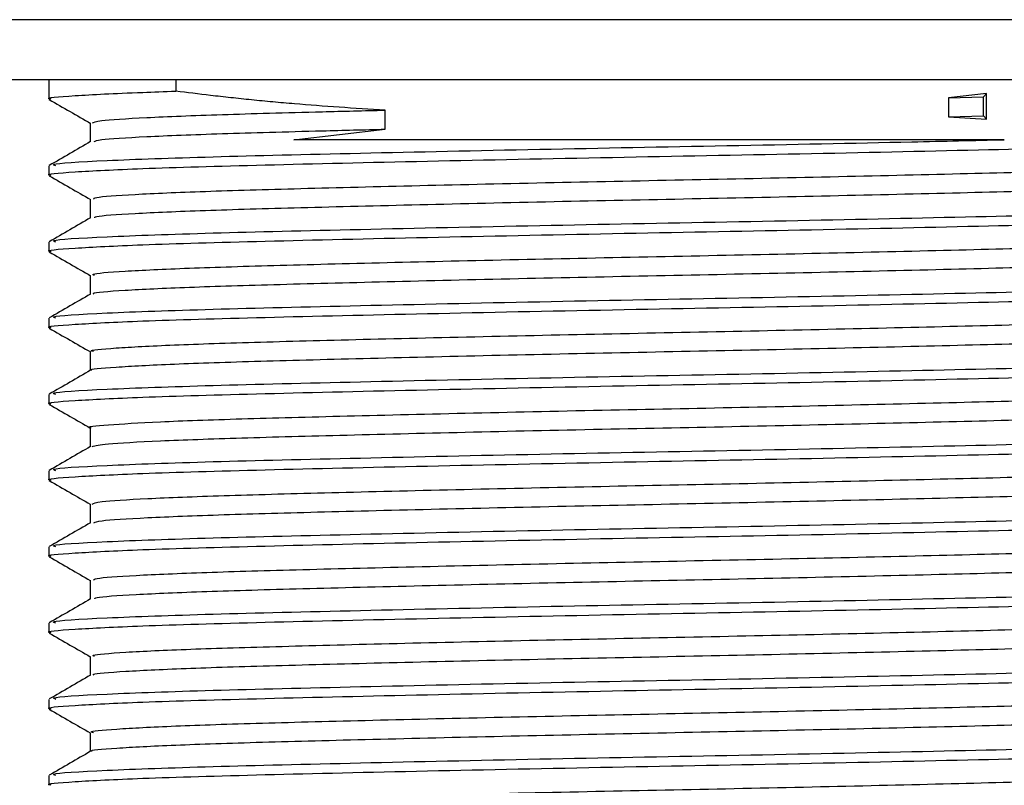
# Model space of a CAD drawing. Units: millimetres. Extents: x 3 to 4997, y 5 to 4995.
# Drawn here: x 2342 to 2358, y 3894 to 3906 of the extents above; entities that cross this region are included whole.
import ezdxf

# ---------------------------------------------------------------- set-up
doc = ezdxf.new("R2010")
doc.units = ezdxf.units.MM

msp = doc.modelspace()

# ---------------------------------------------------------------- linework, layer by layer
at = {"color": 7, "linetype": 'Continuous', "lineweight": 25}
for p, q in [((2379.689, 3906.47), (2325.289, 3906.47)), ((2379.689, 3905.47), (2325.289, 3905.47)), ((2342.189, 3905.47), (2342.189, 3905.146)), ((2344.301, 3905.47), (2344.301, 3905.279)), ((2357.818, 3905.238), (2357.183, 3905.17)), ((2357.767, 3905.185), (2357.818, 3905.238)), ((2357.818, 3904.814), (2357.818, 3905.238)), ((2357.183, 3905.17), (2357.767, 3905.185)), ((2357.183, 3905.17), (2357.183, 3904.853)), ((2357.767, 3904.868), (2357.767, 3905.185)), ((2347.794, 3904.646), (2347.794, 3904.963)), ((2357.183, 3904.853), (2357.767, 3904.868)), ((2357.818, 3904.814), (2357.767, 3904.868)), ((2357.183, 3904.853), (2357.818, 3904.814)), ((2346.27, 3904.47), (2347.794, 3904.646)), ((2342.189, 3904.035), (2342.189, 3903.876)), ((2342.189, 3902.765), (2342.189, 3902.606)), ((2342.189, 3901.495), (2342.189, 3901.336)), ((2342.189, 3900.225), (2342.189, 3900.066)), ((2342.189, 3898.955), (2342.189, 3898.796)), ((2342.189, 3897.685), (2342.189, 3897.526)), ((2342.189, 3896.415), (2342.189, 3896.256)), ((2342.189, 3895.145), (2342.189, 3894.986)), ((2342.189, 3893.875), (2342.189, 3893.716))]:
    msp.add_line(p, q, dxfattribs=at)
for points, knots in [([(2342.223, 3905.146), (2342.212, 3905.148), (2342.099, 3905.167), (2342.562, 3905.204), (2343.39, 3905.248), (2344.113, 3905.272), (2344.301, 3905.279)], [0, 0, 0, 0, 0.044106, 0.447384, 0.856027, 1, 1, 1, 1]), ([(2347.794, 3904.963), (2347.536, 3904.978), (2347.02, 3905.009), (2346.4, 3905.057), (2345.918, 3905.099), (2345.564, 3905.133), (2345.218, 3905.17), (2344.791, 3905.217), (2344.493, 3905.255), (2344.301, 3905.279)], [0, 0, 0, 0, 0.204487, 0.408973, 0.511172, 0.613371, 0.715569, 0.817768, 1, 1, 1, 1]), ([(2342.194, 3905.14), (2342.309, 3905.073), (2342.538, 3904.941), (2342.768, 3904.809), (2342.882, 3904.743)], [0, 0, 0, 0, 0.502857, 1, 1, 1, 1]), ([(2342.914, 3904.749), (2342.936, 3904.762), (2342.984, 3904.791), (2343.738, 3904.84), (2344.998, 3904.89), (2346.43, 3904.929), (2347.44, 3904.954), (2347.794, 3904.963)], [0, 0, 0, 0, 0.1894712, 0.421246, 0.6515125, 0.8775214, 1, 1, 1, 1]), ([(2342.876, 3904.749), (2342.876, 3904.696), (2342.876, 3904.591), (2342.876, 3904.487), (2342.876, 3904.435)], [0, 0, 0, 0, 0.508482, 1, 1, 1, 1]), ([(2342.941, 3904.439), (2342.962, 3904.45), (2343.012, 3904.476), (2343.741, 3904.522), (2344.997, 3904.572), (2346.43, 3904.611), (2347.44, 3904.637), (2347.794, 3904.646)], [0, 0, 0, 0, 0.161733, 0.40144, 0.639587, 0.873331, 1, 1, 1, 1]), ([(2342.223, 3903.876), (2342.212, 3903.878), (2342.099, 3903.897), (2342.557, 3903.934), (2343.689, 3903.993), (2345.704, 3904.05), (2348.433, 3904.113), (2351.551, 3904.177), (2354.761, 3904.236), (2357.743, 3904.302), (2360.254, 3904.361), (2361.974, 3904.424), (2362.809, 3904.476), (2362.705, 3904.504), (2362.676, 3904.511)], [0, 0, 0, 0, 0.009164, 0.092951, 0.177853, 0.27492, 0.373447, 0.472053, 0.569066, 0.668213, 0.765484, 0.863754, 0.962559, 1, 1, 1, 1]), ([(2342.882, 3904.439), (2342.767, 3904.372), (2342.538, 3904.24), (2342.309, 3904.107), (2342.194, 3904.041)], [0, 0, 0, 0, 0.499993, 1, 1, 1, 1]), ([(2342.304, 3904.035), (2342.277, 3904.043), (2342.181, 3904.072), (2343.042, 3904.124), (2344.789, 3904.186), (2347.318, 3904.246), (2350.312, 3904.312), (2353.518, 3904.371), (2356.182, 3904.425), (2357.607, 3904.458), (2358.112, 3904.47)], [0, 0, 0, 0, 0.059043, 0.203595, 0.347161, 0.489506, 0.634466, 0.77626, 0.920541, 1, 1, 1, 1]), ([(2358.112, 3904.47), (2357.615, 3904.47), (2356.111, 3904.47), (2353.246, 3904.47), (2349.813, 3904.47), (2347.513, 3904.47), (2346.461, 3904.47), (2346.27, 3904.47)], [0, 0, 0, 0, 0.133708, 0.404015, 0.675486, 0.941212, 1, 1, 1, 1]), ([(2342.94, 3903.479), (2342.936, 3903.489), (2342.927, 3903.515), (2343.552, 3903.56), (2344.708, 3903.61), (2346.34, 3903.657), (2348.331, 3903.707), (2350.572, 3903.758), (2352.92, 3903.805), (2355.245, 3903.854), (2357.413, 3903.905), (2359.279, 3903.954), (2360.763, 3904.001), (2361.703, 3904.053), (2362.13, 3904.087), (2362.074, 3904.105), (2362.069, 3904.107)], [0, 0, 0, 0, 0.049386, 0.128521, 0.207605, 0.284938, 0.363758, 0.443062, 0.520632, 0.59902, 0.678423, 0.756484, 0.834335, 0.913714, 0.992278, 1, 1, 1, 1]), ([(2342.194, 3903.87), (2342.309, 3903.803), (2342.538, 3903.671), (2342.768, 3903.539), (2342.882, 3903.473)], [0, 0, 0, 0, 0.502704, 1, 1, 1, 1]), ([(2342.951, 3903.169), (2342.95, 3903.176), (2342.949, 3903.2), (2343.557, 3903.242), (2344.706, 3903.293), (2346.341, 3903.339), (2348.33, 3903.389), (2350.572, 3903.441), (2352.92, 3903.488), (2355.245, 3903.537), (2357.413, 3903.588), (2359.28, 3903.636), (2360.761, 3903.684), (2361.712, 3903.735), (2362.14, 3903.773), (2362.063, 3903.793), (2362.048, 3903.797)], [0, 0, 0, 0, 0.037902, 0.116944, 0.195935, 0.273177, 0.351904, 0.431114, 0.508593, 0.586889, 0.666198, 0.744167, 0.821926, 0.901212, 0.979683, 1, 1, 1, 1]), ([(2342.304, 3902.765), (2342.277, 3902.773), (2342.181, 3902.802), (2343.042, 3902.854), (2344.789, 3902.916), (2347.318, 3902.976), (2350.311, 3903.042), (2353.523, 3903.101), (2356.631, 3903.165), (2359.356, 3903.228), (2361.408, 3903.288), (2362.63, 3903.348), (2362.683, 3903.384), (2362.706, 3903.4)], [0, 0, 0, 0, 0.040381, 0.139245, 0.237435, 0.334788, 0.433931, 0.530909, 0.629587, 0.728047, 0.825176, 0.924341, 1, 1, 1, 1]), ([(2342.876, 3903.479), (2342.876, 3903.426), (2342.876, 3903.321), (2342.876, 3903.217), (2342.876, 3903.165)], [0, 0, 0, 0, 0.508353, 1, 1, 1, 1]), ([(2342.223, 3902.606), (2342.212, 3902.608), (2342.099, 3902.627), (2342.557, 3902.664), (2343.689, 3902.723), (2345.704, 3902.78), (2348.433, 3902.843), (2351.551, 3902.907), (2354.761, 3902.966), (2357.743, 3903.032), (2360.254, 3903.091), (2361.974, 3903.154), (2362.809, 3903.206), (2362.705, 3903.234), (2362.676, 3903.241)], [0, 0, 0, 0, 0.009164, 0.092951, 0.177853, 0.27492, 0.373447, 0.472053, 0.569066, 0.668213, 0.765484, 0.863754, 0.962559, 1, 1, 1, 1]), ([(2342.882, 3903.169), (2342.767, 3903.102), (2342.538, 3902.97), (2342.309, 3902.837), (2342.194, 3902.771)], [0, 0, 0, 0, 0.499993, 1, 1, 1, 1]), ([(2342.945, 3902.209), (2342.928, 3902.216), (2342.875, 3902.239), (2343.388, 3902.28), (2344.437, 3902.331), (2345.989, 3902.378), (2347.915, 3902.427), (2350.12, 3902.478), (2352.458, 3902.526), (2354.797, 3902.574), (2357.007, 3902.625), (2358.941, 3902.675), (2360.507, 3902.721), (2361.562, 3902.773), (2362.077, 3902.811), (2362.043, 3902.832), (2362.036, 3902.837)], [0, 0, 0, 0, 0.034782, 0.113573, 0.192778, 0.270228, 0.348603, 0.427923, 0.505836, 0.583682, 0.662995, 0.741424, 0.818837, 0.898022, 0.976854, 1, 1, 1, 1]), ([(2342.194, 3902.6), (2342.309, 3902.533), (2342.538, 3902.401), (2342.768, 3902.269), (2342.882, 3902.203)], [0, 0, 0, 0, 0.502551, 1, 1, 1, 1]), ([(2342.939, 3901.899), (2342.93, 3901.903), (2342.891, 3901.924), (2343.394, 3901.962), (2344.435, 3902.013), (2345.99, 3902.06), (2347.915, 3902.109), (2350.12, 3902.161), (2352.458, 3902.209), (2354.797, 3902.257), (2357.007, 3902.308), (2358.942, 3902.357), (2360.505, 3902.404), (2361.568, 3902.455), (2362.094, 3902.496), (2362.047, 3902.519), (2362.033, 3902.527)], [0, 0, 0, 0, 0.022443, 0.101225, 0.180421, 0.257862, 0.336227, 0.415538, 0.493442, 0.571279, 0.650582, 0.729002, 0.806406, 0.88558, 0.964403, 1, 1, 1, 1]), ([(2342.304, 3901.495), (2342.277, 3901.503), (2342.181, 3901.532), (2343.042, 3901.584), (2344.789, 3901.646), (2347.318, 3901.706), (2350.311, 3901.772), (2353.523, 3901.831), (2356.631, 3901.895), (2359.356, 3901.958), (2361.408, 3902.018), (2362.63, 3902.078), (2362.683, 3902.114), (2362.706, 3902.13)], [0, 0, 0, 0, 0.040381, 0.139245, 0.237435, 0.334788, 0.433931, 0.530909, 0.629587, 0.728047, 0.825176, 0.924341, 1, 1, 1, 1]), ([(2342.876, 3902.209), (2342.876, 3902.156), (2342.876, 3902.051), (2342.876, 3901.947), (2342.876, 3901.895)], [0, 0, 0, 0, 0.508221, 1, 1, 1, 1]), ([(2342.223, 3901.336), (2342.212, 3901.338), (2342.099, 3901.357), (2342.557, 3901.394), (2343.689, 3901.453), (2345.704, 3901.51), (2348.433, 3901.573), (2351.551, 3901.637), (2354.761, 3901.696), (2357.743, 3901.762), (2360.254, 3901.821), (2361.974, 3901.884), (2362.809, 3901.936), (2362.705, 3901.964), (2362.676, 3901.971)], [0, 0, 0, 0, 0.009164, 0.092951, 0.177853, 0.27492, 0.373447, 0.472053, 0.569066, 0.668213, 0.765484, 0.863754, 0.962559, 1, 1, 1, 1]), ([(2342.882, 3901.899), (2342.767, 3901.832), (2342.538, 3901.7), (2342.309, 3901.567), (2342.194, 3901.501)], [0, 0, 0, 0, 0.499992, 1, 1, 1, 1]), ([(2342.928, 3900.939), (2342.912, 3900.942), (2342.831, 3900.962), (2343.247, 3901), (2344.184, 3901.051), (2345.653, 3901.099), (2347.511, 3901.147), (2349.672, 3901.198), (2351.995, 3901.247), (2354.344, 3901.294), (2356.59, 3901.345), (2358.588, 3901.395), (2360.233, 3901.442), (2361.397, 3901.492), (2362.018, 3901.535), (2362.023, 3901.559), (2362.025, 3901.566)], [0, 0, 0, 0, 0.019481, 0.09791, 0.177215, 0.255049, 0.332963, 0.412278, 0.490641, 0.568089, 0.647291, 0.726072, 0.803314, 0.882283, 0.961365, 1, 1, 1, 1]), ([(2342.194, 3901.33), (2342.309, 3901.263), (2342.538, 3901.131), (2342.768, 3900.999), (2342.882, 3900.933)], [0, 0, 0, 0, 0.502399, 1, 1, 1, 1]), ([(2342.905, 3900.629), (2342.9, 3900.63), (2342.839, 3900.647), (2343.256, 3900.682), (2344.182, 3900.733), (2345.654, 3900.781), (2347.511, 3900.829), (2349.672, 3900.881), (2351.995, 3900.93), (2354.344, 3900.977), (2356.59, 3901.028), (2358.588, 3901.078), (2360.232, 3901.124), (2361.401, 3901.175), (2362.041, 3901.22), (2362.039, 3901.246), (2362.038, 3901.256)], [0, 0, 0, 0, 0.00715, 0.085631, 0.164988, 0.242873, 0.320838, 0.400205, 0.478619, 0.556118, 0.635372, 0.714204, 0.791497, 0.870517, 0.949651, 1, 1, 1, 1]), ([(2342.876, 3900.939), (2342.876, 3900.886), (2342.876, 3900.781), (2342.876, 3900.677), (2342.876, 3900.625)], [0, 0, 0, 0, 0.508085, 1, 1, 1, 1]), ([(2342.304, 3900.225), (2342.277, 3900.233), (2342.181, 3900.262), (2343.042, 3900.314), (2344.789, 3900.376), (2347.318, 3900.436), (2350.311, 3900.502), (2353.523, 3900.561), (2356.631, 3900.625), (2359.356, 3900.688), (2361.408, 3900.748), (2362.63, 3900.808), (2362.683, 3900.844), (2362.706, 3900.86)], [0, 0, 0, 0, 0.040381, 0.139245, 0.237435, 0.334788, 0.433931, 0.530909, 0.629587, 0.728047, 0.825176, 0.924341, 1, 1, 1, 1]), ([(2342.223, 3900.066), (2342.212, 3900.068), (2342.099, 3900.087), (2342.557, 3900.124), (2343.689, 3900.183), (2345.704, 3900.24), (2348.433, 3900.303), (2351.551, 3900.367), (2354.761, 3900.426), (2357.743, 3900.492), (2360.254, 3900.551), (2361.974, 3900.614), (2362.809, 3900.666), (2362.705, 3900.694), (2362.676, 3900.701)], [0, 0, 0, 0, 0.009164, 0.092951, 0.177853, 0.27492, 0.373447, 0.472053, 0.569066, 0.668213, 0.765484, 0.863754, 0.962559, 1, 1, 1, 1]), ([(2342.882, 3900.629), (2342.767, 3900.562), (2342.538, 3900.43), (2342.309, 3900.297), (2342.194, 3900.231)], [0, 0, 0, 0, 0.4999923, 1, 1, 1, 1]), ([(2342.891, 3899.669), (2342.886, 3899.67), (2342.791, 3899.686), (2343.132, 3899.719), (2343.949, 3899.771), (2345.333, 3899.82), (2347.119, 3899.867), (2349.23, 3899.918), (2351.532, 3899.968), (2353.886, 3900.014), (2356.163, 3900.065), (2358.221, 3900.116), (2359.942, 3900.162), (2361.209, 3900.212), (2361.953, 3900.258), (2362.012, 3900.286), (2362.036, 3900.296)], [0, 0, 0, 0, 0.004347, 0.082326, 0.161639, 0.239933, 0.31742, 0.396636, 0.475363, 0.552609, 0.631608, 0.71065, 0.787919, 0.866582, 0.945822, 1, 1, 1, 1]), ([(2342.194, 3900.06), (2342.309, 3899.994), (2342.536, 3899.862), (2342.764, 3899.731), (2342.876, 3899.666)], [0, 0, 0, 0, 0.5064134, 1, 1, 1, 1]), ([(2342.906, 3899.358), (2342.964, 3899.373), (2343.088, 3899.404), (2343.968, 3899.453), (2345.328, 3899.502), (2347.12, 3899.549), (2349.23, 3899.601), (2351.532, 3899.651), (2353.886, 3899.697), (2356.163, 3899.748), (2358.221, 3899.798), (2359.942, 3899.845), (2361.212, 3899.895), (2361.982, 3899.943), (2362.039, 3899.973), (2362.066, 3899.986)], [0, 0, 0, 0, 0.070581, 0.149904, 0.22821, 0.305707, 0.384934, 0.463672, 0.540929, 0.619938, 0.698992, 0.776272, 0.854945, 0.934196, 1, 1, 1, 1]), ([(2342.876, 3899.669), (2342.876, 3899.616), (2342.876, 3899.511), (2342.876, 3899.407), (2342.876, 3899.355)], [0, 0, 0, 0, 0.5079448, 1, 1, 1, 1]), ([(2342.304, 3898.955), (2342.277, 3898.963), (2342.181, 3898.992), (2343.042, 3899.044), (2344.789, 3899.106), (2347.318, 3899.166), (2350.311, 3899.232), (2353.523, 3899.291), (2356.631, 3899.355), (2359.356, 3899.418), (2361.408, 3899.478), (2362.63, 3899.538), (2362.683, 3899.574), (2362.706, 3899.59)], [0, 0, 0, 0, 0.040381, 0.139245, 0.237435, 0.334788, 0.433931, 0.530909, 0.629587, 0.728047, 0.825176, 0.924341, 1, 1, 1, 1]), ([(2342.223, 3898.796), (2342.212, 3898.798), (2342.099, 3898.817), (2342.557, 3898.854), (2343.689, 3898.913), (2345.704, 3898.97), (2348.433, 3899.033), (2351.551, 3899.097), (2354.761, 3899.156), (2357.743, 3899.222), (2360.254, 3899.281), (2361.974, 3899.344), (2362.809, 3899.396), (2362.705, 3899.424), (2362.676, 3899.431)], [0, 0, 0, 0, 0.009164, 0.092951, 0.177853, 0.27492, 0.373447, 0.472053, 0.569066, 0.668213, 0.765484, 0.863754, 0.962559, 1, 1, 1, 1]), ([(2342.882, 3899.358), (2342.767, 3899.292), (2342.538, 3899.16), (2342.309, 3899.027), (2342.194, 3898.961)], [0, 0, 0, 0, 0.4999922, 1, 1, 1, 1]), ([(2342.911, 3898.399), (2342.936, 3898.413), (2342.99, 3898.442), (2343.756, 3898.491), (2345.023, 3898.541), (2346.74, 3898.587), (2348.795, 3898.638), (2351.071, 3898.689), (2353.425, 3898.735), (2355.728, 3898.785), (2357.84, 3898.836), (2359.635, 3898.883), (2360.999, 3898.932), (2361.881, 3898.982), (2362.008, 3899.012), (2362.068, 3899.027)], [0, 0, 0, 0, 0.066197, 0.145477, 0.224199, 0.301506, 0.380584, 0.459638, 0.536933, 0.61569, 0.694956, 0.772502, 0.850822, 0.930181, 1, 1, 1, 1]), ([(2342.194, 3898.79), (2342.309, 3898.724), (2342.536, 3898.592), (2342.764, 3898.461), (2342.876, 3898.396)], [0, 0, 0, 0, 0.50626, 1, 1, 1, 1]), ([(2342.939, 3898.089), (2342.962, 3898.1), (2343.018, 3898.127), (2343.76, 3898.173), (2345.022, 3898.223), (2346.74, 3898.27), (2348.795, 3898.32), (2351.071, 3898.371), (2353.425, 3898.418), (2355.728, 3898.468), (2357.841, 3898.519), (2359.63, 3898.566), (2361.019, 3898.615), (2361.84, 3898.666), (2362.184, 3898.699), (2362.092, 3898.716), (2362.088, 3898.717)], [0, 0, 0, 0, 0.054977, 0.134185, 0.212835, 0.290071, 0.369077, 0.448058, 0.525283, 0.603968, 0.683162, 0.760636, 0.838885, 0.918171, 0.996145, 1, 1, 1, 1]), ([(2342.304, 3897.685), (2342.277, 3897.693), (2342.181, 3897.722), (2343.042, 3897.774), (2344.789, 3897.836), (2347.318, 3897.896), (2350.311, 3897.962), (2353.523, 3898.021), (2356.631, 3898.085), (2359.356, 3898.148), (2361.408, 3898.208), (2362.63, 3898.268), (2362.683, 3898.304), (2362.706, 3898.32)], [0, 0, 0, 0, 0.040381, 0.139245, 0.237435, 0.334788, 0.433931, 0.530909, 0.629587, 0.728047, 0.825176, 0.924341, 1, 1, 1, 1]), ([(2342.876, 3898.399), (2342.876, 3898.346), (2342.876, 3898.241), (2342.876, 3898.137), (2342.876, 3898.085)], [0, 0, 0, 0, 0.507801, 1, 1, 1, 1]), ([(2342.223, 3897.526), (2342.212, 3897.528), (2342.099, 3897.547), (2342.557, 3897.584), (2343.689, 3897.643), (2345.704, 3897.7), (2348.433, 3897.763), (2351.551, 3897.827), (2354.761, 3897.886), (2357.743, 3897.952), (2360.254, 3898.011), (2361.974, 3898.074), (2362.809, 3898.126), (2362.705, 3898.154), (2362.676, 3898.161)], [0, 0, 0, 0, 0.009164, 0.092951, 0.177853, 0.27492, 0.373447, 0.472053, 0.569066, 0.668213, 0.765484, 0.863754, 0.962559, 1, 1, 1, 1]), ([(2342.882, 3898.088), (2342.767, 3898.022), (2342.538, 3897.89), (2342.309, 3897.757), (2342.194, 3897.691)], [0, 0, 0, 0, 0.4999922, 1, 1, 1, 1]), ([(2342.938, 3897.129), (2342.937, 3897.139), (2342.932, 3897.166), (2343.568, 3897.211), (2344.733, 3897.261), (2346.373, 3897.308), (2348.369, 3897.358), (2350.613, 3897.409), (2352.962, 3897.456), (2355.285, 3897.505), (2357.449, 3897.556), (2359.309, 3897.604), (2360.785, 3897.652), (2361.714, 3897.704), (2362.135, 3897.738), (2362.077, 3897.755), (2362.073, 3897.757)], [0, 0, 0, 0, 0.050778, 0.129927, 0.208983, 0.286303, 0.365146, 0.44443, 0.521966, 0.600387, 0.67978, 0.757791, 0.835679, 0.915058, 0.99358, 1, 1, 1, 1]), ([(2342.194, 3897.52), (2342.309, 3897.454), (2342.536, 3897.322), (2342.764, 3897.191), (2342.876, 3897.126)], [0, 0, 0, 0, 0.506107, 1, 1, 1, 1]), ([(2342.951, 3896.819), (2342.952, 3896.827), (2342.954, 3896.85), (2343.572, 3896.893), (2344.732, 3896.944), (2346.373, 3896.99), (2348.369, 3897.04), (2350.613, 3897.091), (2352.962, 3897.138), (2355.286, 3897.187), (2357.449, 3897.239), (2359.31, 3897.287), (2360.783, 3897.335), (2361.724, 3897.386), (2362.144, 3897.423), (2362.065, 3897.443), (2362.05, 3897.447)], [0, 0, 0, 0, 0.039468, 0.118515, 0.19747, 0.27469, 0.353432, 0.432615, 0.510051, 0.588371, 0.667662, 0.745572, 0.82336, 0.902638, 0.981059, 1, 1, 1, 1]), ([(2342.304, 3896.415), (2342.277, 3896.423), (2342.181, 3896.452), (2343.042, 3896.504), (2344.789, 3896.566), (2347.318, 3896.626), (2350.311, 3896.692), (2353.523, 3896.751), (2356.631, 3896.815), (2359.356, 3896.878), (2361.408, 3896.938), (2362.63, 3896.998), (2362.683, 3897.034), (2362.706, 3897.05)], [0, 0, 0, 0, 0.040381, 0.139245, 0.237435, 0.334788, 0.433931, 0.530909, 0.629587, 0.728047, 0.825176, 0.924341, 1, 1, 1, 1]), ([(2342.876, 3897.129), (2342.876, 3897.076), (2342.876, 3896.971), (2342.876, 3896.867), (2342.876, 3896.815)], [0, 0, 0, 0, 0.507654, 1, 1, 1, 1]), ([(2342.223, 3896.256), (2342.212, 3896.258), (2342.099, 3896.277), (2342.557, 3896.314), (2343.689, 3896.373), (2345.704, 3896.43), (2348.433, 3896.493), (2351.551, 3896.557), (2354.761, 3896.616), (2357.743, 3896.682), (2360.254, 3896.741), (2361.974, 3896.804), (2362.809, 3896.856), (2362.705, 3896.884), (2362.676, 3896.891)], [0, 0, 0, 0, 0.009164, 0.092951, 0.177853, 0.27492, 0.373447, 0.472053, 0.569066, 0.668213, 0.765484, 0.863754, 0.962559, 1, 1, 1, 1]), ([(2342.882, 3896.818), (2342.767, 3896.752), (2342.538, 3896.62), (2342.309, 3896.487), (2342.194, 3896.421)], [0, 0, 0, 0, 0.499992, 1, 1, 1, 1]), ([(2342.945, 3895.859), (2342.929, 3895.866), (2342.88, 3895.889), (2343.402, 3895.931), (2344.461, 3895.982), (2346.02, 3896.028), (2347.952, 3896.078), (2350.16, 3896.129), (2352.499, 3896.177), (2354.838, 3896.225), (2357.044, 3896.276), (2358.973, 3896.326), (2360.531, 3896.372), (2361.576, 3896.423), (2362.082, 3896.462), (2362.046, 3896.482), (2362.038, 3896.487)], [0, 0, 0, 0, 0.0359525, 0.1147841, 0.1939883, 0.2714256, 0.3498499, 0.4291777, 0.5070583, 0.5849623, 0.6642926, 0.742698, 0.8201482, 0.8993597, 0.9781771, 1, 1, 1, 1]), ([(2342.194, 3896.25), (2342.309, 3896.184), (2342.536, 3896.052), (2342.764, 3895.921), (2342.876, 3895.856)], [0, 0, 0, 0, 0.505954, 1, 1, 1, 1]), ([(2342.941, 3895.549), (2342.933, 3895.553), (2342.896, 3895.574), (2343.408, 3895.613), (2344.459, 3895.664), (2346.021, 3895.711), (2347.952, 3895.76), (2350.16, 3895.812), (2352.499, 3895.859), (2354.838, 3895.907), (2357.044, 3895.959), (2358.973, 3896.008), (2360.529, 3896.055), (2361.582, 3896.106), (2362.099, 3896.147), (2362.048, 3896.17), (2362.033, 3896.177)], [0, 0, 0, 0, 0.023976, 0.102774, 0.181944, 0.259348, 0.337739, 0.417033, 0.49488, 0.572751, 0.652047, 0.730419, 0.807836, 0.887014, 0.965798, 1, 1, 1, 1]), ([(2342.876, 3895.859), (2342.876, 3895.806), (2342.876, 3895.701), (2342.876, 3895.597), (2342.876, 3895.545)], [0, 0, 0, 0, 0.507505, 1, 1, 1, 1]), ([(2342.304, 3895.145), (2342.277, 3895.153), (2342.181, 3895.182), (2343.042, 3895.234), (2344.789, 3895.296), (2347.318, 3895.356), (2350.311, 3895.422), (2353.523, 3895.481), (2356.631, 3895.545), (2359.356, 3895.608), (2361.408, 3895.668), (2362.63, 3895.728), (2362.683, 3895.764), (2362.706, 3895.78)], [0, 0, 0, 0, 0.040381, 0.139245, 0.237435, 0.334788, 0.433931, 0.530909, 0.629587, 0.728047, 0.825176, 0.924341, 1, 1, 1, 1]), ([(2342.223, 3894.986), (2342.212, 3894.988), (2342.099, 3895.007), (2342.557, 3895.044), (2343.689, 3895.103), (2345.704, 3895.16), (2348.433, 3895.223), (2351.551, 3895.287), (2354.761, 3895.346), (2357.743, 3895.412), (2360.254, 3895.471), (2361.974, 3895.534), (2362.809, 3895.586), (2362.705, 3895.614), (2362.676, 3895.621)], [0, 0, 0, 0, 0.009164, 0.092951, 0.177853, 0.27492, 0.373447, 0.472053, 0.569066, 0.668213, 0.765484, 0.863754, 0.962559, 1, 1, 1, 1]), ([(2342.882, 3895.548), (2342.767, 3895.482), (2342.538, 3895.35), (2342.309, 3895.217), (2342.194, 3895.151)], [0, 0, 0, 0, 0.499992, 1, 1, 1, 1]), ([(2342.93, 3894.589), (2342.914, 3894.593), (2342.835, 3894.613), (2343.259, 3894.65), (2344.206, 3894.702), (2345.683, 3894.75), (2347.547, 3894.798), (2349.713, 3894.849), (2352.037, 3894.898), (2354.385, 3894.945), (2356.628, 3894.996), (2358.621, 3895.046), (2360.259, 3895.093), (2361.413, 3895.143), (2362.024, 3895.186), (2362.025, 3895.209), (2362.025, 3895.217)], [0, 0, 0, 0, 0.020637, 0.099115, 0.178428, 0.256232, 0.334204, 0.413535, 0.491874, 0.569363, 0.648591, 0.727356, 0.804618, 0.883622, 0.962698, 1, 1, 1, 1]), ([(2342.194, 3894.98), (2342.309, 3894.914), (2342.536, 3894.782), (2342.764, 3894.651), (2342.876, 3894.586)], [0, 0, 0, 0, 0.5058019, 1, 1, 1, 1]), ([(2342.909, 3894.279), (2342.903, 3894.28), (2342.844, 3894.298), (2343.268, 3894.333), (2344.204, 3894.384), (2345.684, 3894.432), (2347.547, 3894.48), (2349.713, 3894.532), (2352.037, 3894.581), (2354.385, 3894.628), (2356.628, 3894.679), (2358.621, 3894.729), (2360.258, 3894.775), (2361.417, 3894.826), (2362.046, 3894.871), (2362.04, 3894.896), (2362.037, 3894.906)], [0, 0, 0, 0, 0.008476, 0.086978, 0.166316, 0.244145, 0.322141, 0.401497, 0.479861, 0.557374, 0.636627, 0.715417, 0.792703, 0.871733, 0.950834, 1, 1, 1, 1]), ([(2342.876, 3894.589), (2342.876, 3894.536), (2342.876, 3894.431), (2342.876, 3894.327), (2342.876, 3894.275)], [0, 0, 0, 0, 0.5073532, 1, 1, 1, 1]), ([(2342.304, 3893.875), (2342.277, 3893.883), (2342.181, 3893.912), (2343.042, 3893.964), (2344.789, 3894.026), (2347.318, 3894.086), (2350.311, 3894.152), (2353.523, 3894.211), (2356.631, 3894.275), (2359.356, 3894.338), (2361.408, 3894.398), (2362.63, 3894.458), (2362.683, 3894.494), (2362.706, 3894.51)], [0, 0, 0, 0, 0.040381, 0.139245, 0.237435, 0.334788, 0.433931, 0.530909, 0.629587, 0.728047, 0.825176, 0.924341, 1, 1, 1, 1]), ([(2342.223, 3893.716), (2342.212, 3893.718), (2342.099, 3893.737), (2342.557, 3893.774), (2343.689, 3893.833), (2345.704, 3893.89), (2348.433, 3893.953), (2351.551, 3894.017), (2354.761, 3894.076), (2357.743, 3894.142), (2360.254, 3894.201), (2361.974, 3894.264), (2362.809, 3894.316), (2362.705, 3894.344), (2362.676, 3894.351)], [0, 0, 0, 0, 0.009164, 0.092951, 0.177853, 0.27492, 0.373447, 0.472053, 0.569066, 0.668213, 0.765484, 0.863754, 0.962559, 1, 1, 1, 1]), ([(2342.882, 3894.279), (2342.767, 3894.212), (2342.538, 3894.08), (2342.309, 3893.947), (2342.194, 3893.881)], [0, 0, 0, 0, 0.4999927, 1, 1, 1, 1]), ([(2342.894, 3893.319), (2342.888, 3893.32), (2342.795, 3893.337), (2343.141, 3893.37), (2343.969, 3893.422), (2345.362, 3893.471), (2347.154, 3893.518), (2349.27, 3893.569), (2351.574, 3893.619), (2353.928, 3893.665), (2356.202, 3893.716), (2358.254, 3893.767), (2359.969, 3893.813), (2361.227, 3893.863), (2361.959, 3893.909), (2362.013, 3893.936), (2362.034, 3893.947)], [0, 0, 0, 0, 0.0054844, 0.0835203, 0.1628488, 0.2411171, 0.3186469, 0.3978878, 0.4765975, 0.5538666, 0.6328994, 0.7119347, 0.789205, 0.8679112, 0.9471534, 1, 1, 1, 1])]:
    msp.add_open_spline(points, degree=3, knots=knots, dxfattribs=at)

doc.saveas('drawing.dxf')
